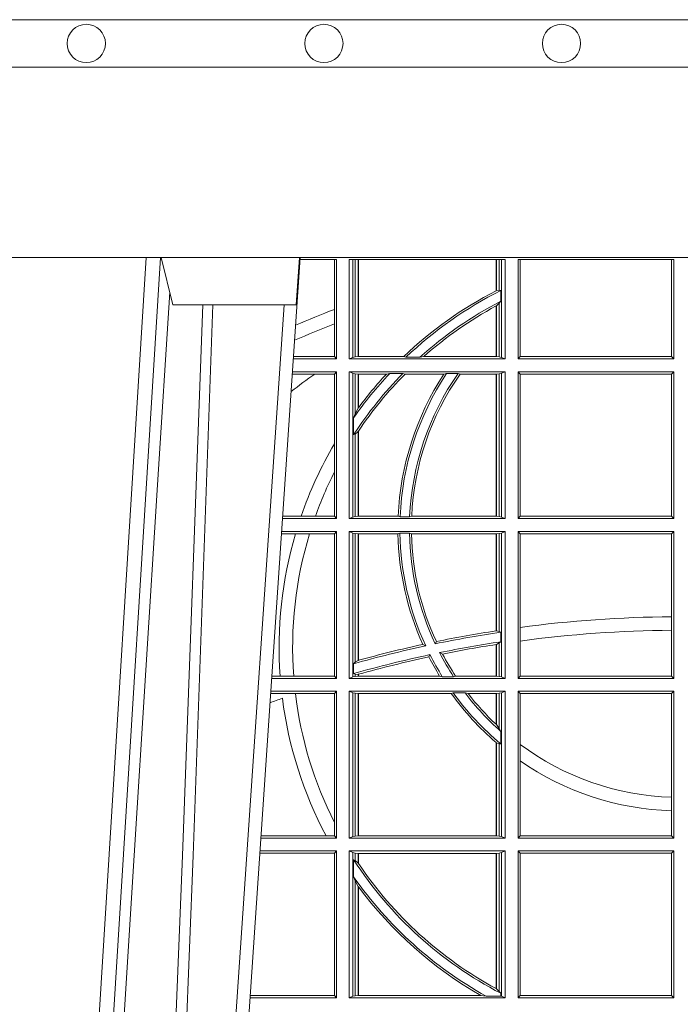
# Model space of a CAD drawing. Units: millimetres. Extents: x 0 to 21000, y 0 to 14850.
# Drawn here: x 8174 to 8313, y 4680 to 4887 of the extents above; entities that cross this region are included whole.
import ezdxf

# ---------------------------------------------------------------- set-up
doc = ezdxf.new("R2010")
doc.units = ezdxf.units.MM
doc.header["$LTSCALE"] = 333.33333
doc.layers.add('FRW-Rifi ST', color=124, linetype='Continuous', lineweight=5, transparency=0.5)
doc.layers.add('FRW-Vlies', color=8, linetype='Continuous', lineweight=15)

# ---------------------------------------------------------------- blocks, each defined once
blk = doc.blocks.new('ST-Block_UT')
at = {"color": 0, "linetype": 'Continuous', "lineweight": 0}
for p, q in [((-0.1304926812649967, -2.947132315966883e-09), (-0.1123765870929958, -0.2914999976421484)), ((-0.1093948498370025, -0.2914999976421484), (-0.1275109589099941, -2.947132315966883e-09)), ((-0.1024822533134966, -2.947132315966883e-09), (-0.08339022249001005, -0.2814999960031344))]:
    blk.add_line(p, q, dxfattribs=at)
at = {"color": 0, "linetype": 'Continuous'}
blk.add_line((-0.07997974157350995, -0.2914999976421484), (-0.09974999129801176, -2.947132315966883e-09), dxfattribs=at)
at = {"color": 0, "linetype": 'Continuous', "lineweight": 5}
for p, q in [((-0.1092499956490087, -0.2914999976421484), (-0.1067567110065113, -0.2814999960031344)), ((-0.1067567110065113, -0.2814999960031344), (-0.08081679940249842, -0.2814999960031344)), ((-0.08081679940249842, -0.2814999960031344), (-0.08009999394448641, -0.2914999976421484))]:
    blk.add_line(p, q, dxfattribs=at)
at = {"color": 0, "linetype": 'Continuous', "lineweight": 0}
for points in [[(-0.1074249833824865, -0.2841802864936369), (-0.1100068479780134, -0.2436380117801491), (-0.114930951595511, -0.1656835704711455), (-0.1201042473319944, -0.08283865746514607), (-0.1251873761420086, -2.947132315966883e-09)], [(-0.1117989286784962, -2.947132315966883e-09), (-0.107911647856497, -0.08773574527762662), (-0.1047423273325023, -0.1656839728021282), (-0.1004690766334875, -0.2814999960031344)], [(-0.09839857518699091, -0.2814999960031344), (-0.1025300338864952, -0.1656839728021282), (-0.1055920809509985, -0.08773574527762662), (-0.1093440964820047, -2.947132315966883e-09)]]:
    blk.add_lwpolyline(points, dxfattribs=at)
at = {"color": 0, "linetype": 'Continuous'}
blk.add_lwpolyline([(0.4000000119204969, -0.2914999976421484), (0.4000000119204969, -0.3314999967481356), (-0.4000000000000057, -0.3314999967481356), (-0.4000000000000057, -0.2914999976421484)], close=True, dxfattribs=at)
blk = doc.blocks.new('ST-Block_SeitGitt')
at = {"color": 0, "linetype": 'Continuous', "lineweight": 0}
for p, q in [((0.3199882946342711, 0.2910287114713981), (0.3276499971747455, 0.2910287114713981)), ((0.3272307381033954, 0.2910287114713981), (0.3272307381033954, 0.280563715371926)), ((0.3276499971747455, 0.2701500090692832), (0.3276499971747455, 0.2910287114713981)), ((0.3303499981761036, 0.2701500090692832), (0.3303499981761036, 0.2910287114713981)), ((0.3303499981761036, 0.2910287114713981), (0.3631499983370361, 0.2910287114713981)), ((0.3311151504516658, 0.2910287114713981), (0.3311151504516658, 0.2704813214872672)), ((0.3315884113311824, 0.270581546697457), (0.3315884113311824, 0.2910287114713981)), ((0.3322080090642032, 0.2910287114713981), (0.3322080090642032, 0.2706492575739219)), ((0.3322692602872905, 0.2910287114713981), (0.3322692602872905, 0.2706492575739219)), ((0.3612307362258491, 0.2844907077883079), (0.3612307362258491, 0.2910287114713981)), ((0.3612919874489364, 0.2845223578546836), (0.3612919874489364, 0.2910287114713981)), ((0.3619115851819572, 0.2910287114713981), (0.3619115851819572, 0.2846049996946647)), ((0.3623848497867641, 0.2910287114713981), (0.3623848497867641, 0.2704813214872672)), ((0.3631499983370361, 0.2701500090692832), (0.3631499983370361, 0.2910287114713981)), ((0.3658499993383941, 0.2701500090692832), (0.3658499993383941, 0.2910287114713981)), ((0.3658499993383941, 0.2910287114713981), (0.398649999964988, 0.2910287114713981)), ((0.3662692621350345, 0.2910287114713981), (0.3662692621350345, 0.2706393035982444)), ((0.3981606990331841, 0.2706393035982444), (0.3981606990331841, 0.2910287114713981)), ((0.398649999964988, 0.2701500090692832), (0.398649999964988, 0.2910287114713981)), ((0.3619115851819572, 0.2846049996946647), (0.3612919874489364, 0.2845223578546836)), ((0.3622348435223159, 0.2845319542024924), (0.3619115851819572, 0.2846049996946647)), ((0.3622348435223159, 0.2845319542024924), (0.3622348435223159, 0.2822859319780662)), ((0.3619115851819572, 0.2818789812658622), (0.3612919874489364, 0.2813126477335288)), ((0.3622348435223159, 0.2822859319780662), (0.3619115851819572, 0.2818789812658622)), ((0.3619115851819572, 0.2818789812658622), (0.3619115851819572, 0.270581546697457)), ((0.3272307381033954, 0.280563715371926), (0.3272307381033954, 0.2775235804651572)), ((0.3612307362258491, 0.2706492575739219), (0.3612307362258491, 0.2812796267603233)), ((0.3612919874489364, 0.2706492575739219), (0.3612919874489364, 0.2813126477335288)), ((0.3272307381033954, 0.2775235804651572), (0.3272307381033954, 0.2706393035982444)), ((0.3276499971747455, 0.2701500090692832), (0.3185722494612548, 0.2701500090692832)), ((0.3272307381033954, 0.2706393035982444), (0.3186054346248852, 0.2706393035982444)), ((0.3272307381033954, 0.2706393035982444), (0.3276499971747455, 0.2701500090692832)), ((0.3311151504516658, 0.2704813214872672), (0.3303499981761036, 0.2701500090692832)), ((0.3631499983370361, 0.2701500090692832), (0.3303499981761036, 0.2701500090692832)), ((0.3315884113311824, 0.270581546697457), (0.3311151504516658, 0.2704813214872672)), ((0.3322080090642032, 0.2706492575739219), (0.3315884113311824, 0.270581546697457)), ((0.3322692602872905, 0.2706492575739219), (0.3322080090642032, 0.2706492575739219)), ((0.3417983554303703, 0.2706492575739219), (0.3322692602872905, 0.2706492575739219)), ((0.3422643706202564, 0.2705130907629325), (0.3417983554303703, 0.2706492575739219)), ((0.3422643706202564, 0.2705130907629325), (0.3452149420976696, 0.2705130907629325)), ((0.3452149420976696, 0.2705130907629325), (0.3459987282753048, 0.2706492575739219)), ((0.3612307362258491, 0.2706492575739219), (0.3459987282753048, 0.2706492575739219)), ((0.3612919874489364, 0.2706492575739219), (0.3612307362258491, 0.2706492575739219)), ((0.3619115851819572, 0.270581546697457), (0.3612919874489364, 0.2706492575739219)), ((0.3623848497867641, 0.2704813214872672), (0.3619115851819572, 0.270581546697457)), ((0.3623848497867641, 0.2704813214872672), (0.3631499983370361, 0.2701500090692832)), ((0.3658499993383941, 0.2701500090692832), (0.3662692621350345, 0.2706393035982444)), ((0.3658499993383941, 0.2701500090692832), (0.398649999964988, 0.2701500090692832)), ((0.3662692621350345, 0.2706393035982444), (0.3981606990331841, 0.2706393035982444)), ((0.3981606990331841, 0.2706393035982444), (0.398649999964988, 0.2701500090692832)), ((0.3276499971747455, 0.2674500080679252), (0.3183891287236236, 0.2674500080679252)), ((0.3272307381033954, 0.266960713538964), (0.3276499971747455, 0.2674500080679252)), ((0.3276499971747455, 0.2365500065420463), (0.3276499971747455, 0.2674500080679252)), ((0.3631499983370361, 0.2674500080679252), (0.3303499981761036, 0.2674500080679252)), ((0.3303499981761036, 0.2365500065420463), (0.3303499981761036, 0.2674500080679252)), ((0.3311151504516658, 0.2671186956499412), (0.3303499981761036, 0.2674500080679252)), ((0.3623848497867641, 0.2671186956499412), (0.3631499983370361, 0.2674500080679252)), ((0.3631499983370361, 0.2365500065420463), (0.3631499983370361, 0.2674500080679252)), ((0.3658499993383941, 0.2365500065420463), (0.3658499993383941, 0.2674500080679252)), ((0.3658499993383941, 0.2674500080679252), (0.398649999964988, 0.2674500080679252)), ((0.3658499993383941, 0.2674500080679252), (0.3662692621350345, 0.266960713538964)), ((0.3981606990331841, 0.266960713538964), (0.398649999964988, 0.2674500080679252)), ((0.398649999964988, 0.2365500065420463), (0.398649999964988, 0.2674500080679252)), ((0.3231213405728397, 0.266960713538964), (0.3183559435599648, 0.266960713538964)), ((0.3272307381033954, 0.266960713538964), (0.3231213405728397, 0.266960713538964)), ((0.3272307381033954, 0.266960713538964), (0.3272307381033954, 0.2522936495874717)), ((0.3311151504516658, 0.2671186956499412), (0.3311151504516658, 0.2368813189600303)), ((0.3315884113311824, 0.267018440637429), (0.3311151504516658, 0.2671186956499412)), ((0.3322080090642032, 0.2669507595632865), (0.3315884113311824, 0.267018440637429)), ((0.3315884113311824, 0.2586054238413169), (0.3315884113311824, 0.267018440637429)), ((0.3322692602872905, 0.2669507595632865), (0.3322080090642032, 0.2669507595632865)), ((0.3322080090642032, 0.2669507595632865), (0.3322080090642032, 0.2598081263635947)), ((0.3381447359919605, 0.2669507595632865), (0.3322692602872905, 0.2669507595632865)), ((0.3322692602872905, 0.2669507595632865), (0.3322692602872905, 0.2598905595873191)), ((0.3388465210795459, 0.2670869263742759), (0.3381447359919605, 0.2669507595632865)), ((0.3388465210795459, 0.2670869263742759), (0.3416240826249179, 0.2670869263742759)), ((0.3416240826249179, 0.2670869263742759), (0.3420795440673885, 0.2669507595632865)), ((0.3502241723239479, 0.2669507595632865), (0.3420795440673885, 0.2669507595632865)), ((0.3508157223463115, 0.2670869263742759), (0.3502241723239479, 0.2669507595632865)), ((0.3508157223463115, 0.2670869263742759), (0.3532336294651088, 0.2670869263742759)), ((0.3532336294651088, 0.2670869263742759), (0.3536502994597015, 0.2669507595632865)), ((0.3612307362258491, 0.2669507595632865), (0.3536502994597015, 0.2669507595632865)), ((0.3612919874489364, 0.2669507595632865), (0.3612307362258491, 0.2669507595632865)), ((0.3612307362258491, 0.2370492550466849), (0.3612307362258491, 0.2669507595632865)), ((0.3619115851819572, 0.267018440637429), (0.3612919874489364, 0.2669507595632865)), ((0.3612919874489364, 0.2370492550466849), (0.3612919874489364, 0.2669507595632865)), ((0.3623848497867641, 0.2671186956499412), (0.3619115851819572, 0.267018440637429)), ((0.3619115851819572, 0.267018440637429), (0.3619115851819572, 0.2369815590713813)), ((0.3623848497867641, 0.2671186956499412), (0.3623848497867641, 0.2368813189600303)), ((0.3662692621350345, 0.266960713538964), (0.3981606990331841, 0.266960713538964)), ((0.3662692621350345, 0.266960713538964), (0.3662692621350345, 0.2370393010710075)), ((0.3981606990331841, 0.2370393010710075), (0.3981606990331841, 0.266960713538964)), ((0.3322080090642032, 0.2598081263635947), (0.3315884113311824, 0.2586054238413169)), ((0.3315884113311824, 0.2586054238413169), (0.3312651529908237, 0.2577858301733329)), ((0.3312651529908237, 0.2542160185907676), (0.3312651529908237, 0.2577858301733329)), ((0.3322080090642032, 0.2548829647634818), (0.3315884113311824, 0.2543252142999961)), ((0.3322080090642032, 0.2548829647634818), (0.3322080090642032, 0.2370492550466849)), ((0.3322692602872905, 0.2549743386839225), (0.3322692602872905, 0.2370492550466849)), ((0.3315884113311824, 0.2543252142999961), (0.3312651529908237, 0.2542160185907676)), ((0.3315884113311824, 0.2369815590713813), (0.3315884113311824, 0.2543252142999961)), ((0.3272307381033954, 0.2522936495874717), (0.3272307381033954, 0.2463782164190604)), ((0.3272307381033954, 0.2463782164190604), (0.3272307381033954, 0.2370393010710075)), ((0.3276499971747455, 0.2365500065420463), (0.3162934142887366, 0.2365500065420463)), ((0.3201986864209232, 0.2370393010710075), (0.3163265994523101, 0.2370393010710075)), ((0.3232083633542118, 0.2370393010710075), (0.3201986864209232, 0.2370393010710075)), ((0.3272307381033954, 0.2370393010710075), (0.3232083633542118, 0.2370393010710075)), ((0.3272307381033954, 0.2370393010710075), (0.3276499971747455, 0.2365500065420463)), ((0.3311151504516658, 0.2368813189600303), (0.3303499981761036, 0.2365500065420463)), ((0.3631499983370361, 0.2365500065420463), (0.3303499981761036, 0.2365500065420463)), ((0.3315884113311824, 0.2369815590713813), (0.3311151504516658, 0.2368813189600303)), ((0.3322080090642032, 0.2370492550466849), (0.3315884113311824, 0.2369815590713813)), ((0.3322692602872905, 0.2370492550466849), (0.3322080090642032, 0.2370492550466849)), ((0.3406351484358368, 0.2370492550466849), (0.3322692602872905, 0.2370492550466849)), ((0.341049367189413, 0.2369130882356956), (0.3406351484358368, 0.2370492550466849)), ((0.341049367189413, 0.2369130882356956), (0.3430511035025177, 0.2369130882356956)), ((0.3430511035025177, 0.2369130882356956), (0.3434770196676311, 0.2370492550466849)), ((0.3612307362258491, 0.2370492550466849), (0.3434770196676311, 0.2370492550466849)), ((0.3612919874489364, 0.2370492550466849), (0.3612307362258491, 0.2370492550466849)), ((0.3619115851819572, 0.2369815590713813), (0.3612919874489364, 0.2370492550466849)), ((0.3623848497867641, 0.2368813189600303), (0.3619115851819572, 0.2369815590713813)), ((0.3623848497867641, 0.2368813189600303), (0.3631499983370361, 0.2365500065420463)), ((0.3658499993383941, 0.2365500065420463), (0.3662692621350345, 0.2370393010710075)), ((0.3658499993383941, 0.2365500065420463), (0.398649999964988, 0.2365500065420463)), ((0.3662692621350345, 0.2370393010710075), (0.3981606990331841, 0.2370393010710075)), ((0.3981606990331841, 0.2370393010710075), (0.398649999964988, 0.2365500065420463)), ((0.3190226644277629, 0.2333606961105659), (0.3160771073767705, 0.2333606961105659)), ((0.3276499971747455, 0.2338500055406882), (0.3161102935510769, 0.2338500055406882)), ((0.3219869524240551, 0.2333606961105659), (0.3190226644277629, 0.2333606961105659)), ((0.3272307381033954, 0.2333606961105659), (0.3219869524240551, 0.2333606961105659)), ((0.3272307381033954, 0.2333606961105659), (0.3276499971747455, 0.2338500055406882)), ((0.3272307381033954, 0.2333606961105659), (0.3272307381033954, 0.2034392985437705)), ((0.3276499971747455, 0.2029500040148093), (0.3276499971747455, 0.2338500055406882)), ((0.3303499981761036, 0.2029500040148093), (0.3303499981761036, 0.2338500055406882)), ((0.3631499983370361, 0.2338500055406882), (0.3303499981761036, 0.2338500055406882)), ((0.3311151504516658, 0.233518678221543), (0.3303499981761036, 0.2338500055406882)), ((0.3315884113311824, 0.233418438110192), (0.3311151504516658, 0.233518678221543)), ((0.3311151504516658, 0.233518678221543), (0.3311151504516658, 0.2032813164327933)), ((0.3322080090642032, 0.2333507570360496), (0.3315884113311824, 0.233418438110192)), ((0.3315884113311824, 0.2063518646095588), (0.3315884113311824, 0.233418438110192)), ((0.3322692602872905, 0.2333507570360496), (0.3322080090642032, 0.2333507570360496)), ((0.3322080090642032, 0.2333507570360496), (0.3322080090642032, 0.2067401739691093)), ((0.3405915550887642, 0.2333507570360496), (0.3322692602872905, 0.2333507570360496)), ((0.3322692602872905, 0.2333507570360496), (0.3322692602872905, 0.2067570569847419)), ((0.3410086981952247, 0.2334869089458778), (0.3405915550887642, 0.2333507570360496)), ((0.3410086981952247, 0.2334869089458778), (0.3430090039968547, 0.2334869089458778)), ((0.3430090039968547, 0.2334869089458778), (0.3434312321245727, 0.2333507570360496)), ((0.3612307362258491, 0.2333507570360496), (0.3434312321245727, 0.2333507570360496)), ((0.3612919874489364, 0.2333507570360496), (0.3612307362258491, 0.2333507570360496)), ((0.3612307362258491, 0.2129542264078452), (0.3612307362258491, 0.2333507570360496)), ((0.3619115851819572, 0.233418438110192), (0.3612919874489364, 0.2333507570360496)), ((0.3612919874489364, 0.2129636290405585), (0.3612919874489364, 0.2333507570360496)), ((0.3623848497867641, 0.233518678221543), (0.3619115851819572, 0.233418438110192)), ((0.3619115851819572, 0.233418438110192), (0.3619115851819572, 0.2128470870588615)), ((0.3623848497867641, 0.233518678221543), (0.3631499983370361, 0.2338500055406882)), ((0.3623848497867641, 0.233518678221543), (0.3623848497867641, 0.2032813164327933)), ((0.3631499983370361, 0.2029500040148093), (0.3631499983370361, 0.2338500055406882)), ((0.3658499993383941, 0.2029500040148093), (0.3658499993383941, 0.2338500055406882)), ((0.3658499993383941, 0.2338500055406882), (0.398649999964988, 0.2338500055406882)), ((0.3658499993383941, 0.2338500055406882), (0.3662692621350345, 0.2333606961105659)), ((0.3662692621350345, 0.2333606961105659), (0.3981606990331841, 0.2333606961105659)), ((0.3662692621350345, 0.2333606961105659), (0.3662692621350345, 0.21367809501632)), ((0.3981606990331841, 0.2333606961105659), (0.398649999964988, 0.2338500055406882)), ((0.3981606990331841, 0.2159129264686896), (0.3981606990331841, 0.2333606961105659)), ((0.398649999964988, 0.2029500040148093), (0.398649999964988, 0.2338500055406882)), ((0.3981606990331841, 0.2130737337206199), (0.3981606990331841, 0.2159129264686896)), ((0.3662692621350345, 0.21367809501632), (0.3662692621350345, 0.2108135106895759)), ((0.3612919872159921, 0.2129636360668314), (0.3612307377657373, 0.2129542189753124)), ((0.3619115851819572, 0.2128470870588615), (0.3612919874489364, 0.2129636290405585)), ((0.3622348435223159, 0.2126824292276694), (0.3619115851819572, 0.2128470870588615)), ((0.3622348435223159, 0.2126824292276694), (0.3622348435223159, 0.2106598648165061)), ((0.3981606990331841, 0.2034392985437705), (0.3981606990331841, 0.2130737337206199)), ((0.346420896798378, 0.2097961637113883), (0.3458231404423771, 0.2100960644815757)), ((0.3484296999871788, 0.2102202954624488), (0.3486695230007228, 0.2106981458996131)), ((0.3612307362258491, 0.203449252519448), (0.3612307362258491, 0.2100812974308326)), ((0.3612919872159921, 0.2100908251169926), (0.3612307377657373, 0.2100812994122805)), ((0.3619115851819572, 0.2103973212574317), (0.3612919874489364, 0.2100908192728355)), ((0.3612919874489364, 0.203449252519448), (0.3612919874489364, 0.2100908192728355)), ((0.3622348435223159, 0.2106598648165061), (0.3619115851819572, 0.2103973212574317)), ((0.3619115851819572, 0.2103973212574317), (0.3619115851819572, 0.2033815565441444)), ((0.3662692621350345, 0.2108135106895759), (0.3662692621350345, 0.2034392985437705)), ((0.3473151378333625, 0.2079424145553901), (0.347087153792387, 0.2074645641182258)), ((0.3493438787758407, 0.2083665463064506), (0.3499737732112465, 0.2080666455362632)), ((0.3315884113311824, 0.2063518646095588), (0.3312651529908237, 0.2060423823927238)), ((0.3312651529908237, 0.2039645495746925), (0.3312651529908237, 0.2060423823927238)), ((0.3322080090642032, 0.2067401739691093), (0.3315884113311824, 0.2063518646095588)), ((0.3322692622342913, 0.2067570574267279), (0.3322080127840366, 0.2067401688420887)), ((0.3157982766628322, 0.2034392985437705), (0.3140477642797634, 0.2034392985437705)), ((0.3186450019478855, 0.2034392985437705), (0.3157982766628322, 0.2034392985437705)), ((0.3272307381033954, 0.2034392985437705), (0.3186450019478855, 0.2034392985437705)), ((0.3272307381033954, 0.2034392985437705), (0.3276499971747455, 0.2029500040148093)), ((0.3311151504516658, 0.2032813164327933), (0.3303499981761036, 0.2029500040148093)), ((0.3315884113311824, 0.2033815565441444), (0.3311151504516658, 0.2032813164327933)), ((0.3315884113311824, 0.2038365933035209), (0.3312651529908237, 0.2039645495746925)), ((0.3315884113311824, 0.2033815565441444), (0.3315884113311824, 0.2038365933035209)), ((0.3322080090642032, 0.2037937375639274), (0.3315884113311824, 0.2038365933035209)), ((0.3322080090642032, 0.203449252519448), (0.3315884113311824, 0.2033815565441444)), ((0.3322080090642032, 0.2037937375639274), (0.3322080090642032, 0.203449252519448)), ((0.3322692602872905, 0.203449252519448), (0.3322080090642032, 0.203449252519448)), ((0.3322692622342913, 0.2038108245775447), (0.3322080127840366, 0.2037937310548159)), ((0.3322692602872905, 0.2038108291958167), (0.3322692602872905, 0.203449252519448)), ((0.3493390172720012, 0.203449252519448), (0.3322692602872905, 0.203449252519448)), ((0.3499163031578121, 0.2033131006096198), (0.3493390172720012, 0.203449252519448)), ((0.3499163031578121, 0.2033131006096198), (0.3522886089980659, 0.2033131006096198)), ((0.3522886089980659, 0.2033131006096198), (0.3527009837329445, 0.203449252519448)), ((0.3612307362258491, 0.203449252519448), (0.3527009837329445, 0.203449252519448)), ((0.3612919874489364, 0.203449252519448), (0.3612307362258491, 0.203449252519448)), ((0.3619115851819572, 0.2033815565441444), (0.3612919874489364, 0.203449252519448)), ((0.3623848497867641, 0.2032813164327933), (0.3619115851819572, 0.2033815565441444)), ((0.3623848497867641, 0.2032813164327933), (0.3631499983370361, 0.2029500040148093)), ((0.3658499993383941, 0.2029500040148093), (0.3662692621350345, 0.2034392985437705)), ((0.3662692621350345, 0.2034392985437705), (0.3981606990331841, 0.2034392985437705)), ((0.3981606990331841, 0.2034392985437705), (0.398649999964988, 0.2029500040148093)), ((0.3276499971747455, 0.2029500040148093), (0.3140145791161615, 0.2029500040148093)), ((0.3631499983370361, 0.2029500040148093), (0.3303499981761036, 0.2029500040148093)), ((0.3658499993383941, 0.2029500040148093), (0.398649999964988, 0.2029500040148093)), ((0.3190030023455677, 0.1997607084844901), (0.3137982732148714, 0.1997607084844901)), ((0.3276499971747455, 0.2002500030134513), (0.3138314583785586, 0.2002500030134513)), ((0.3272307381033954, 0.1997607084844901), (0.3190030023455677, 0.1997607084844901)), ((0.3272307381033954, 0.1997607084844901), (0.3276499971747455, 0.2002500030134513)), ((0.3272307381033954, 0.1997607084844901), (0.3272307381033954, 0.1726217898462608)), ((0.3276499971747455, 0.1693500014875724), (0.3276499971747455, 0.2002500030134513)), ((0.3631499983370361, 0.2002500030134513), (0.3303499981761036, 0.2002500030134513)), ((0.3303499981761036, 0.1693500014875724), (0.3303499981761036, 0.2002500030134513)), ((0.3311151504516658, 0.1999186905954673), (0.3303499981761036, 0.2002500030134513)), ((0.3311151504516658, 0.1999186905954673), (0.3311151504516658, 0.1696813288067176)), ((0.3315884113311824, 0.1998184504841163), (0.3311151504516658, 0.1999186905954673)), ((0.3322080090642032, 0.1997507545088126), (0.3315884113311824, 0.1998184504841163)), ((0.3315884113311824, 0.1697815540169074), (0.3315884113311824, 0.1998184504841163)), ((0.3322692602872905, 0.1997507545088126), (0.3322080090642032, 0.1997507545088126)), ((0.3322080090642032, 0.1997507545088126), (0.3322080090642032, 0.1698492499922111)), ((0.3518006853759346, 0.1997507545088126), (0.3322692602872905, 0.1997507545088126)), ((0.3322692602872905, 0.1997507545088126), (0.3322692602872905, 0.1698492499922111)), ((0.3522199407219944, 0.1998869064186408), (0.3518006853759346, 0.1997507545088126)), ((0.3522199407219944, 0.1998869064186408), (0.3547127634286937, 0.1998869064186408)), ((0.3547127634286937, 0.1998869064186408), (0.3553476125001964, 0.1997507545088126)), ((0.3612307362258491, 0.1997507545088126), (0.3553476125001964, 0.1997507545088126)), ((0.3612919874489364, 0.1997507545088126), (0.3612307362258491, 0.1997507545088126)), ((0.3612307362258491, 0.1932896855209663), (0.3612307362258491, 0.1997507545088126)), ((0.3619115851819572, 0.1998184504841163), (0.3612919874489364, 0.1997507545088126)), ((0.3612919874489364, 0.1932321521375968), (0.3612919874489364, 0.1997507545088126)), ((0.3623848497867641, 0.1999186905954673), (0.3619115851819572, 0.1998184504841163)), ((0.3619115851819572, 0.1998184504841163), (0.3619115851819572, 0.1923779579733207)), ((0.3623848497867641, 0.1999186905954673), (0.3631499983370361, 0.2002500030134513)), ((0.3623848497867641, 0.1999186905954673), (0.3623848497867641, 0.1696813288067176)), ((0.3631499983370361, 0.1693500014875724), (0.3631499983370361, 0.2002500030134513)), ((0.3658499993383941, 0.2002500030134513), (0.398649999964988, 0.2002500030134513)), ((0.3658499993383941, 0.1693500014875724), (0.3658499993383941, 0.2002500030134513)), ((0.3658499993383941, 0.2002500030134513), (0.3662692621350345, 0.1997607084844901)), ((0.3662692621350345, 0.1997607084844901), (0.3981606990331841, 0.1997607084844901)), ((0.3662692621350345, 0.1997607084844901), (0.3662692621350345, 0.1890733274553611)), ((0.3981606990331841, 0.1997607084844901), (0.398649999964988, 0.2002500030134513)), ((0.3981606990331841, 0.1779494616125419), (0.3981606990331841, 0.1997607084844901)), ((0.398649999964988, 0.1693500014875724), (0.398649999964988, 0.2002500030134513)), ((0.3612919874489364, 0.1932321521375968), (0.3619115851819572, 0.1923779579733207)), ((0.3619115851819572, 0.1923779579733207), (0.3622348435223159, 0.1918058278892829)), ((0.3622348435223159, 0.1918058278892829), (0.3622348435223159, 0.1891701850031211)), ((0.3612307362258491, 0.1698492499922111), (0.3612307362258491, 0.1894708010290458)), ((0.3612919874489364, 0.1894181403253867), (0.3619115851819572, 0.1891655507419898)), ((0.3612919874489364, 0.1698492499922111), (0.3612919874489364, 0.1894181403253867)), ((0.3619115851819572, 0.1891655507419898), (0.3622348435223159, 0.1891701850031211)), ((0.3619115851819572, 0.1891655507419898), (0.3619115851819572, 0.1697815540169074)), ((0.3662692621350345, 0.1890733274553611), (0.3662692621350345, 0.1855825069282844)), ((0.3662692621350345, 0.1855825069282844), (0.3662692621350345, 0.1698393109176948)), ((0.3981606990331841, 0.1751089128588035), (0.3981606990331841, 0.1779494616125419)), ((0.3981606990331841, 0.1698393109176948), (0.3981606990331841, 0.1751089128588035)), ((0.3272307381033954, 0.1726217898462608), (0.3272307381033954, 0.1698393109176948)), ((0.3254769086837825, 0.1698393109176948), (0.3117689301178928, 0.1698393109176948)), ((0.3272307381033954, 0.1698393109176948), (0.3254769086837825, 0.1698393109176948)), ((0.3272307381033954, 0.1698393109176948), (0.3276499971747455, 0.1693500014875724)), ((0.3322080090642032, 0.1698492499922111), (0.3315884113311824, 0.1697815540169074)), ((0.3322692602872905, 0.1698492499922111), (0.3322080090642032, 0.1698492499922111)), ((0.3612307362258491, 0.1698492499922111), (0.3322692602872905, 0.1698492499922111)), ((0.3612919874489364, 0.1698492499922111), (0.3612307362258491, 0.1698492499922111)), ((0.3619115851819572, 0.1697815540169074), (0.3612919874489364, 0.1698492499922111)), ((0.3658499993383941, 0.1693500014875724), (0.3662692621350345, 0.1698393109176948)), ((0.3662692621350345, 0.1698393109176948), (0.3981606990331841, 0.1698393109176948)), ((0.3981606990331841, 0.1698393109176948), (0.398649999964988, 0.1693500014875724)), ((0.3276499971747455, 0.1693500014875724), (0.3117357439436717, 0.1693500014875724)), ((0.3311151504516658, 0.1696813288067176), (0.3303499981761036, 0.1693500014875724)), ((0.3631499983370361, 0.1693500014875724), (0.3303499981761036, 0.1693500014875724)), ((0.3315884113311824, 0.1697815540169074), (0.3311151504516658, 0.1696813288067176)), ((0.3623848497867641, 0.1696813288067176), (0.3619115851819572, 0.1697815540169074)), ((0.3623848497867641, 0.1696813288067176), (0.3631499983370361, 0.1693500014875724)), ((0.3658499993383941, 0.1693500014875724), (0.398649999964988, 0.1693500014875724)), ((0.3272307381033954, 0.1661607059572532), (0.3115194380423532, 0.1661607059572532)), ((0.3276499971747455, 0.1666500004862144), (0.3115526232059835, 0.1666500004862144)), ((0.3272307381033954, 0.1661607059572532), (0.3276499971747455, 0.1666500004862144)), ((0.3272307381033954, 0.1661607059572532), (0.3272307381033954, 0.1362393083904578)), ((0.3276499971747455, 0.1357499989603355), (0.3276499971747455, 0.1666500004862144)), ((0.3303499981761036, 0.1357499989603355), (0.3303499981761036, 0.1666500004862144)), ((0.3631499983370361, 0.1666500004862144), (0.3303499981761036, 0.1666500004862144)), ((0.3311151504516658, 0.1663186880682304), (0.3303499981761036, 0.1666500004862144)), ((0.3311151504516658, 0.1663186880682304), (0.3311151504516658, 0.1360813262794807)), ((0.3315884113311824, 0.1662184479568793), (0.3311151504516658, 0.1663186880682304)), ((0.3322080090642032, 0.1661507519815757), (0.3315884113311824, 0.1662184479568793)), ((0.3315884113311824, 0.1646747919653251), (0.3315884113311824, 0.1662184479568793)), ((0.3322692602872905, 0.1661507519815757), (0.3322080090642032, 0.1661507519815757)), ((0.3322080090642032, 0.1661507519815757), (0.3322080090642032, 0.1641170266006782)), ((0.3612307362258491, 0.1661507519815757), (0.3322692602872905, 0.1661507519815757)), ((0.3322692602872905, 0.1661507519815757), (0.3322692602872905, 0.1640256675813987)), ((0.3612919874489364, 0.1661507519815757), (0.3612307362258491, 0.1661507519815757)), ((0.3612307362258491, 0.1377203944061591), (0.3612307362258491, 0.1661507519815757)), ((0.3619115851819572, 0.1662184479568793), (0.3612919874489364, 0.1661507519815757)), ((0.3612919874489364, 0.1376873436306312), (0.3612919874489364, 0.1661507519815757)), ((0.3623848497867641, 0.1663186880682304), (0.3619115851819572, 0.1662184479568793)), ((0.3619115851819572, 0.1662184479568793), (0.3619115851819572, 0.137121024999459)), ((0.3623848497867641, 0.1663186880682304), (0.3631499983370361, 0.1666500004862144)), ((0.3623848497867641, 0.1663186880682304), (0.3623848497867641, 0.1360813262794807)), ((0.3631499983370361, 0.1357499989603355), (0.3631499983370361, 0.1666500004862144)), ((0.3658499993383941, 0.1666500004862144), (0.398649999964988, 0.1666500004862144)), ((0.3658499993383941, 0.1357499989603355), (0.3658499993383941, 0.1666500004862144)), ((0.3658499993383941, 0.1666500004862144), (0.3662692621350345, 0.1661607059572532)), ((0.3662692621350345, 0.1661607059572532), (0.3981606990331841, 0.1661607059572532)), ((0.3662692621350345, 0.1661607059572532), (0.3662692621350345, 0.1362393083904578)), ((0.3981606990331841, 0.1661607059572532), (0.398649999964988, 0.1666500004862144)), ((0.3981606990331841, 0.1362393083904578), (0.3981606990331841, 0.1661607059572532)), ((0.398649999964988, 0.1357499989603355), (0.398649999964988, 0.1666500004862144)), ((0.3312651529908237, 0.1647840025757148), (0.3315884113311824, 0.1646747919653251)), ((0.3312651529908237, 0.1612141760919883), (0.3312651529908237, 0.1647840025757148)), ((0.3315884113311824, 0.1646747919653251), (0.3322080090642032, 0.1641170266006782)), ((0.3312651529908237, 0.1612141760919883), (0.3315884113311824, 0.1603945824240043)), ((0.3315884113311824, 0.1361815663908317), (0.3315884113311824, 0.1603945824240043)), ((0.3315884113311824, 0.1603945824240043), (0.3322080090642032, 0.1591918650005653)), ((0.3322080090642032, 0.1591918650005653), (0.3322080090642032, 0.1362492474649741)), ((0.3322692602872905, 0.1591094317768409), (0.3322692602872905, 0.1362492474649741)), ((0.3612919874489364, 0.1376873436306312), (0.3619115851819572, 0.137121024999459)), ((0.3619115851819572, 0.137121024999459), (0.3622348435223159, 0.1367140593860938)), ((0.3622348435223159, 0.1367140593860938), (0.3622348435223159, 0.1361130955551459)), ((0.3276499971747455, 0.1357499989603355), (0.3094569087710966, 0.1357499989603355)), ((0.3272307381033954, 0.1362393083904578), (0.3094900949453745, 0.1362393083904578)), ((0.3272307381033954, 0.1362393083904578), (0.3276499971747455, 0.1357499989603355)), ((0.3311151504516658, 0.1360813262794807), (0.3303499981761036, 0.1357499989603355)), ((0.3631499983370361, 0.1357499989603355), (0.3303499981761036, 0.1357499989603355)), ((0.3315884113311824, 0.1361815663908317), (0.3311151504516658, 0.1360813262794807)), ((0.3322080090642032, 0.1362492474649741), (0.3315884113311824, 0.1361815663908317)), ((0.3322692602872905, 0.1362492474649741), (0.3322080090642032, 0.1362492474649741)), ((0.3580358490347919, 0.1362492474649741), (0.3322692602872905, 0.1362492474649741)), ((0.3591299444437084, 0.1361130955551459), (0.3580358490347919, 0.1362492474649741)), ((0.3591299444437084, 0.1361130955551459), (0.3622348435223159, 0.1361130955551459)), ((0.3623848497867641, 0.1360813262794807), (0.3622348435223159, 0.1361130955551459)), ((0.3623848497867641, 0.1360813262794807), (0.3631499983370361, 0.1357499989603355)), ((0.3658499993383941, 0.1357499989603355), (0.3662692621350345, 0.1362393083904578)), ((0.3658499993383941, 0.1357499989603355), (0.398649999964988, 0.1357499989603355)), ((0.3662692621350345, 0.1362393083904578), (0.3981606990331841, 0.1362393083904578)), ((0.3981606990331841, 0.1362393083904578), (0.398649999964988, 0.1357499989603355))]:
    blk.add_line(p, q, dxfattribs=at)
for points in [[(0.3612307362258491, 0.2844907077883079), (0.3612383916974125, 0.2844946714971854), (0.3612460471689758, 0.284498635206063), (0.3612537026405391, 0.2845025691126182), (0.3612613581121025, 0.2845065328214957), (0.3612690173089561, 0.2845104965303733), (0.3612766727805194, 0.2845144304369285), (0.3612843282520828, 0.284518394145806), (0.3612919874489364, 0.2845223578546836)], [(0.3612307362258491, 0.2812796267603233), (0.3612383916974125, 0.2812837394808128), (0.3612460471689758, 0.2812878820036246), (0.3612537026405391, 0.2812920245264365), (0.3612613581121025, 0.281296137246926), (0.3612690135836658, 0.2813002797697379), (0.3612766727805194, 0.2813043924902274), (0.3612843282520828, 0.2813085350130393), (0.3612919874489364, 0.2813126477335288)], [(0.3612919874489364, 0.1894181403253867), (0.3612843282520828, 0.1894247266386344), (0.3612766690552291, 0.1894312980507209), (0.3612690098583755, 0.1894378843639686), (0.3612613543868122, 0.1894444706772163), (0.3612536989152488, 0.1894510420893027), (0.3612460434436855, 0.1894576284025504), (0.3612383916974125, 0.1894642147157981), (0.3612307362258491, 0.1894708010290458)], [(0.3612919874489364, 0.1376873436306312), (0.3612843282520828, 0.1376914712522819), (0.3612766727805194, 0.1376955988739326), (0.3612690135836658, 0.1376997264955833), (0.3612613581121025, 0.1377038690183952), (0.3612537026405391, 0.1377079966400458), (0.3612460471689758, 0.1377121242616965), (0.3612383916974125, 0.1377162667845084), (0.3612307362258491, 0.1377203944061591)]]:
    blk.add_lwpolyline(points, dxfattribs=at)
for centre, radius, start, end in [((0.4000000000000057, 0.2095000032518612), 0.08441956087166111, 117.3384002224519, 133.5852558321442), ((0.4000000000000057, 0.2095000032518612), 0.08400000000000021, 116.7170730434577, 133.4190387800097), ((0.4000000000000057, 0.2095000032518612), 0.08200000000000034, 117.4226474925232, 131.9213979167882), ((0.4000000000000057, 0.08900000325186852), 0.2049195608716612, 110.8002690164143, 113.2667879272173), ((0.4000000000000057, 0.2095000032518612), 0.08158043912833916, 118.3741588515151, 131.4479172469226), ((0.4000000000000057, 0.08900000325186852), 0.2020804391283391, 111.1063666996119, 113.6803130065525), ((0.4000000000000057, 0.156500003251864), 0.1345804391283391, 124.837223103685, 127.481321665711), ((0.4000000000000057, 0.2095000032518612), 0.0819999999999999, 135.3898337002918, 146.9536612352657), ((0.4000000000000057, 0.2095000032518612), 0.08400000000000021, 136.7204586400271, 144.9121822391028), ((0.4000000000000057, 0.2095000032518612), 0.08158043912833902, 135.2332651201596, 146.1226361391033), ((0.4000000000000057, 0.2095000032518612), 0.08441956087166111, 137.1142726669959, 143.3513515888877), ((0.4000000000000057, 0.2345000032518669), 0.05941956087166131, 146.8981451237961, 177.5411110548357), ((0.4000000000000057, 0.2345000032518669), 0.05900000000000025, 146.4736452715372, 177.655957730703), ((0.4000000000000057, 0.2345000032518669), 0.05700000000000026, 145.1311315199094, 177.5736622688125), ((0.4000000000000057, 0.2345000032518669), 0.05658043912833909, 145.0030366696687, 177.41764607684), ((0.4000000000000057, 0.2095000032518612), 0.08441956087166111, 143.3513515888877, 143.4210512838284), ((0.4000000000000057, 0.2095000032518612), 0.08158043912833902, 146.1226361391033, 146.1998854962943), ((0.4000000000000057, 0.2095000032518612), 0.08441956087166119, 149.5413553760663, 160.9605298887597), ((0.4000000000000057, 0.2095000032518612), 0.08158043912833918, 153.1248914518259, 160.2709623376708), ((0.4000000000000057, 0.2095000032518612), 0.08441956087166103, 163.5819177346879, 184.116954249774), ((0.4000000000000057, 0.2095000032518612), 0.08158043912833929, 162.9934731746915, 184.2604906202163), ((0.4000000000000057, 0.2345000032518669), 0.05941956087166118, 181.1082423129928, 204.2491537013339), ((0.4000000000000057, 0.2345000032518669), 0.05899999999999997, 180.9838759239843, 204.7531167491588), ((0.4000000000000057, 0.2345000032518669), 0.05700000000000001, 181.0184014606073, 205.2114295286278), ((0.4000000000000057, 0.2345000032518669), 0.05658043912833901, 181.1638597205399, 204.8770728142084), ((0.4000000000000057, -0.03899999674811738), 0.2549195608716614, 90.41340529680883, 97.60362733259646), ((0.4000000000000057, -0.03899999674811738), 0.2545000000000006, 98.53361359884123, 101.6910183368448), ((0.4000000000000057, -0.03899999674811738), 0.2549195608716613, 98.74773399448235, 101.6164705811185), ((0.4000000000000057, -0.03899999674811738), 0.2520804391283396, 90.41806146400931, 97.68978015307624), ((0.4000000000000057, -0.03899999674811738), 0.2545000000000007, 102.1532334265012, 105.6689068041018), ((0.4000000000000057, -0.03899999674811738), 0.2549195608716616, 102.2703835147591, 105.4082270906601), ((0.4000000000000057, -0.03899999674811738), 0.2525000000000004, 98.60171694772342, 101.5731177383254), ((0.4000000000000057, -0.03899999674811738), 0.2520804391283388, 98.84704366586, 101.4465345425077), ((0.4000000000000057, -0.03899999674811738), 0.252500000000002, 102.043421299289, 105.7962461858254), ((0.4000000000000057, -0.03899999674811738), 0.2520804391283393, 102.1167618231316, 105.5861508292809), ((0.4000000000000057, 0.2345000032518669), 0.05941956087166093, 207.0644373825435, 211.5046536766026), ((0.4000000000000057, 0.2345000032518669), 0.05900000000000023, 206.7519344796217, 211.9103497155167), ((0.4000000000000057, 0.2345000032518669), 0.05699999999999981, 207.2891757859369, 213.1709403877342), ((0.4000000000000057, 0.2345000032518669), 0.05658043912833904, 207.8515266808521, 213.2840062902294), ((0.4000000000000057, 0.2095000032518612), 0.08158043912833922, 186.8564833606179, 206.8751085482105), ((0.4000000000000057, 0.2345000032518669), 0.05941956087166117, 215.7896831670524, 229.2721890162662), ((0.4000000000000057, 0.2345000032518669), 0.05899999999999975, 215.920528993492, 230.2016642059866), ((0.4000000000000057, 0.2345000032518669), 0.05699999999999984, 217.3907231544565, 228.5056193600779), ((0.4000000000000057, 0.2345000032518669), 0.05658043912833913, 217.890662516315, 226.7481818166977), ((0.4000000000000057, -0.03899999674811738), 0.2520804391283394, 109.4007592031753, 110.0279824342198), ((0.4000000000000057, 0.2095000032518612), 0.0844195608716615, 187.3043718508513, 208.0216142245501), ((0.4000000000000057, 0.2345000032518669), 0.05658043912833885, 226.7481818166977, 226.8332791021243), ((0.4000000000000057, 0.2345000032518669), 0.05658043912833877, 233.4049538109851, 268.1371167561044), ((0.4000000000000057, 0.2345000032518669), 0.05941956087166079, 235.4120511829357, 268.2261562095852), ((0.4000000000000057, 0.2095000032518612), 0.08200000000000054, 213.0463387647343, 242.5773525074768), ((0.4000000000000057, 0.2095000032518612), 0.08158043912833934, 213.8001145037057, 213.8773638608967), ((0.4000000000000057, 0.2095000032518612), 0.08158043912833934, 213.8773638608967, 241.6258411484849), ((0.4000000000000057, 0.2095000032518612), 0.08400000000000021, 215.0878177608972, 240.8860374747204), ((0.4000000000000057, 0.2095000032518612), 0.08441956087166144, 216.5789487161716, 216.6486484111123), ((0.4000000000000057, 0.2095000032518612), 0.08441956087166144, 216.6486484111123, 240.192314423538)]:
    blk.add_arc(centre, radius, start, end, dxfattribs=at)
blk = doc.blocks.new('ST-Block')
at = {"color": 0, "xscale": -1, "rotation": 180}
blk.add_blockref('ST-Block_UT', (0.4000000000000057, 0.3314999967481356), dxfattribs=at)
at = {"color": 0}
blk.add_blockref('ST-Block_SeitGitt', (0, 0.3314999967481072), dxfattribs=at)
blk = doc.blocks.new('Filtervlies_ST_gerade 80')
at = {"color": 0}
for points in [[(0, 0.009999999999962483), (0.8000001296714458, 0.009999999999962483)], [(0, 0), (0.8000001296714458, 0)]]:
    blk.add_lwpolyline(points, dxfattribs=at)
for centre in [(0.2750001296713833, 0.004999999999995453), (0.3250001296713378, 0.004999999999995453), (0.3750001296714061, 0.004999999999995453)]:
    blk.add_circle(centre, 0.004028360552529193, dxfattribs=at)

msp = doc.modelspace()

# ---------------------------------------------------------------- block references
at = {"layer": 'FRW-Rifi ST', "xscale": 1000, "yscale": 1000, "zscale": 1000}
msp.add_blockref('ST-Block', (7912.795455475978, 4214.095620627124), dxfattribs=at)
at = {"layer": 'FRW-Vlies', "xscale": 1000, "yscale": 1000, "zscale": 1000}
msp.add_blockref('Filtervlies_ST_gerade 80', (7912.795573226947, 4877.095614123395), dxfattribs=at)

doc.saveas('drawing.dxf')
